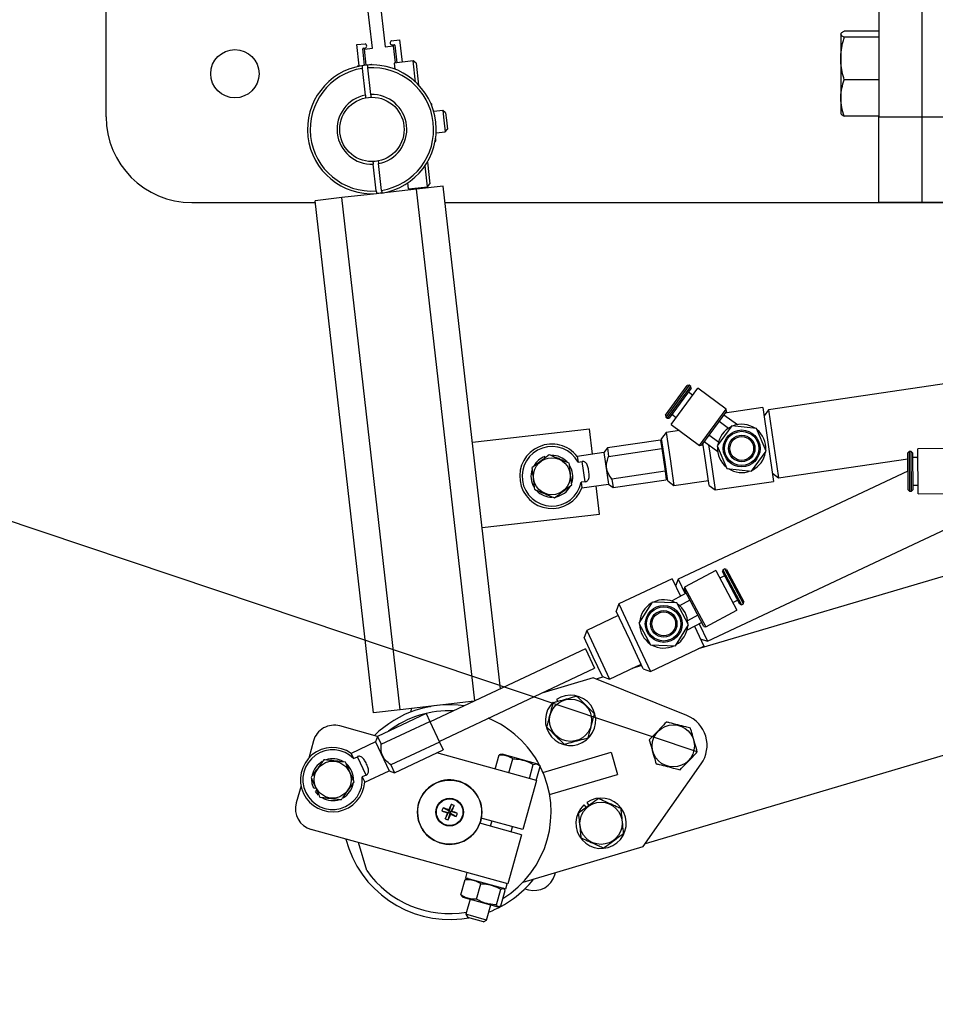
# Model space of a CAD drawing. Extents: x 0.5 to 16.7, y 0.3 to 10.8.
# Drawn here: x 4.9 to 5, y 6.2 to 6.4 of the extents above; entities that cross this region are included whole.
import ezdxf

# ---------------------------------------------------------------- set-up
doc = ezdxf.new("R2010")
doc.units = 0
doc.header["$MEASUREMENT"] = 0
doc.linetypes.add('CENTERX2', pattern=[0.7999999999999999, 0.5, -0.1, 0.1, -0.1])
doc.layers.get('0').update_dxf_attribs({"linetype": 'CONTINUOUS'})
doc.styles.add('SLDTEXTSTYLE5', font='TXT', dxfattribs={"width": 0.605})
doc.dimstyles.new('SLDDIMSTYLE1', dxfattribs={"dimtxt": 0.1011149089, "dimasz": 0.125, "dimexe": 0, "dimexo": 0.0625, "dimgap": 0.0252787272, "dimtad": 0, "dimtih": 1, "dimtoh": 1, "dimdec": 3, "dimlfac": 72, "dimzin": 12, "dimtxsty": 'SLDTEXTSTYLE5', "dimsah": 1, "dimcen": 0.09, "dimazin": 3, "dimtfac": 1, "dimtdec": 3, "dimtofl": 0, "dimtmove": 0, "dimatfit": 3, "dimtolj": 1, "dimtzin": 12})
doc.dimstyles.new('SLDDIMSTYLE3', dxfattribs={"dimtxt": 0.125, "dimasz": 0.125, "dimexe": 0, "dimexo": 0.0625, "dimgap": 0.03125, "dimtad": 0, "dimtih": 1, "dimtoh": 1, "dimdec": 0, "dimzin": 0, "dimtxsty": 'STANDARD', "dimblk1": 'NONE', "dimblk2": 'NONE', "dimsah": 1, "dimcen": 0.09, "dimazin": 3, "dimtfac": 1, "dimtdec": 0, "dimtofl": 0, "dimtmove": 0, "dimatfit": 3, "dimtolj": 1, "dimtzin": 0})

# ---------------------------------------------------------------- blocks, each defined once
blk = doc.blocks.new('*D18')
at = {"color": 7, "linetype": 'CONTINUOUS'}
for p, q in [((5.9306057861, 6.5315153349), (0.8291837864, 6.5315153349)), ((0.8685538651, 6.5315153349), (0.8685538651, 6.2232910278)), ((0.8685538651, 5.547140371), (0.8685538651, 6.065960688)), ((5.472272561, 5.547140371), (0.8291837864, 5.547140371))]:
    blk.add_line(p, q, dxfattribs=at)
for points in [[(0.8685538651, 6.5315153349), (0.8529288651, 6.4065153349), (0.8841788651, 6.4065153349)], [(0.8685538651, 5.547140371), (0.8841788651, 5.672140371), (0.8529288651, 5.672140371)]]:
    blk.add_solid(points, dxfattribs=at)
at = {"color": 7, "linetype": 'CONTINUOUS', "insert": (0.6901232323, 6.2002385845), "char_height": 0.1041666667, "attachment_point": 1, "style": 'SLDTEXTSTYLE5'}
blk.add_mtext('70 7/8"', dxfattribs=at)
blk = doc.blocks.new('*D25')
at = {"color": 7, "linetype": 'CONTINUOUS'}
for p, q in [((1.5116426397, 6.0326909872), (1.5116426397, 7.8023024077)), ((7.5347470458, 7.1872048942), (7.5347470458, 7.8023024077)), ((1.5116426397, 7.762932329), (4.9081453616, 7.762932329)), ((7.5347470458, 7.762932329), (5.5797044065, 7.762932329))]:
    blk.add_line(p, q, dxfattribs=at)
for points in [[(1.5116426397, 7.762932329), (1.6366426397, 7.747307329), (1.6366426397, 7.778557329)], [(7.5347470458, 7.762932329), (7.4097470458, 7.778557329), (7.4097470458, 7.747307329)]]:
    blk.add_solid(points, dxfattribs=at)
at = {"color": 7, "linetype": 'CONTINUOUS', "insert": (4.9706453616, 7.8185450555), "char_height": 0.1041666667, "attachment_point": 1, "style": 'SLDTEXTSTYLE5'}
blk.add_mtext('433 21/32"', dxfattribs=at)
blk = doc.blocks.new('_NONE')

msp = doc.modelspace()

# ---------------------------------------------------------------- linework, layer by layer
at = {"color": 7, "linetype": 'CONTINUOUS'}
for p, q in [((4.9005315647, 6.3787374849), (4.9005315647, 6.5176263738)), ((5.0255314925, 6.5176264099), (5.0255314925, 6.378737521)), ((5.032475937, 6.5176264099), (5.032475937, 6.378737521)), ((4.9436114115, 6.3897966253), (4.9381102097, 6.4380954545)), ((4.9436178113, 6.4081497143), (4.9456813613, 6.3900323911)), ((5.0255314925, 6.3925594935), (5.0199404204, 6.3925594935)), ((4.9466710877, 6.3910187883), (4.947998067, 6.3911699303)), ((4.947998067, 6.3911699303), (4.9484106571, 6.3875475181)), ((5.0193648259, 6.3920705149), (5.0193648259, 6.3881427722)), ((5.0255314925, 6.3915815362), (5.0199404204, 6.3915815362)), ((4.9410982343, 6.3903840443), (4.9424252136, 6.3905351863)), ((4.9414911773, 6.3869341279), (4.9410982343, 6.3903840443)), ((4.9423536563, 6.3870323637), (4.9420515814, 6.3896844869)), ((4.9421471118, 6.3898045762), (4.9423842936, 6.3898315911)), ((4.9423176928, 6.3896492717), (4.9436114115, 6.3897966253)), ((4.9426124001, 6.3870618344), (4.9423176928, 6.3896492717)), ((4.9456813613, 6.3900323911), (4.9469750799, 6.3901797447)), ((4.9468691849, 6.3903424169), (4.9471063666, 6.3903694318)), ((4.9469750799, 6.3901797447), (4.9472894343, 6.3874198116)), ((4.947226456, 6.3902739013), (4.9475481781, 6.3874492823)), ((4.9502046137, 6.3877518484), (4.9471169385, 6.3874001644)), ((4.9506849711, 6.3873697267), (4.9502046137, 6.3877518484)), ((4.9505930761, 6.3843412699), (4.9502046137, 6.3877518484)), ((5.0193648259, 6.3881427722), (5.0193648259, 6.3817542227)), ((4.9412014015, 6.3869011227), (4.9411369357, 6.386820084)), ((4.9419139564, 6.3869822822), (4.9412014015, 6.3869011227)), ((4.941972603, 6.386542627), (4.9424646054, 6.382223)), ((4.9434743709, 6.3871600122), (4.9427922476, 6.3870823189)), ((4.942835082, 6.3866408628), (4.9433270844, 6.3823212358)), ((4.9435059112, 6.3871636046), (4.9434743709, 6.3871600122)), ((4.9435869498, 6.3870991388), (4.9435059112, 6.3871636046)), ((4.9471169385, 6.3874001644), (4.9472284003, 6.386421565)), ((4.9506849711, 6.3873697267), (4.9510851256, 6.3838564956)), ((5.0255314925, 6.3847040081), (5.0199404204, 6.3847040081)), ((5.0193648259, 6.3817542227), (5.0193648259, 6.3792375236)), ((4.9531300951, 6.3808823521), (4.9530991005, 6.3809329348)), ((4.9532106468, 6.3807508931), (4.9531300951, 6.3808823521)), ((4.9532452953, 6.3804466903), (4.9532106468, 6.3807508931)), ((4.9550001666, 6.3797361098), (4.9535410045, 6.3795699123)), ((4.9554574665, 6.3793723303), (4.9550001666, 6.3797361098)), ((4.9550001666, 6.3797361098), (4.9551756526, 6.3781953982)), ((4.9551756526, 6.3781953982), (4.9553931093, 6.3762861964)), ((4.9554574665, 6.3793723303), (4.9555911868, 6.378198308)), ((4.9555911868, 6.378198308), (4.9557568888, 6.3767434963)), ((5.0255314925, 6.3788044374), (5.0199404204, 6.3788044374)), ((5.0255314925, 6.378737521), (5.032475937, 6.378737521)), ((5.0255314925, 6.3648486321), (5.0255314925, 6.378737521)), ((5.032475937, 6.378737521), (5.032475937, 6.3648486321)), ((5.032475937, 6.378737521), (5.0394203814, 6.378737521)), ((4.9553931093, 6.3762861964), (4.9557568888, 6.3767434963)), ((4.9538098801, 6.3746925127), (4.9538287057, 6.3747487699)), ((4.9538287057, 6.3747487699), (4.9538776315, 6.3748949763)), ((4.9538776315, 6.3748949763), (4.953842983, 6.3751991791)), ((4.9539339471, 6.3761199989), (4.9553931093, 6.3762861964)), ((4.9442298885, 6.3667243663), (4.9437378861, 6.3710439933)), ((4.9450923676, 6.3668226021), (4.9446003652, 6.3711422291)), ((4.9525229773, 6.3673973418), (4.9521345148, 6.3708079203)), ((4.9525049444, 6.3713909304), (4.9529050989, 6.3678776992)), ((4.9507486679, 6.3670205156), (4.9451425538, 6.3663819833)), ((4.9494353021, 6.3670456578), (4.9493238403, 6.3680242572)), ((4.9494353021, 6.3670456578), (4.9525229773, 6.3673973418)), ((4.9498861888, 6.3669222799), (4.9498665417, 6.3670947757)), ((4.9507290208, 6.3671930115), (4.9507486679, 6.3670205156)), ((4.9550610634, 6.3675116944), (4.9507486679, 6.3670205156)), ((4.9601742805, 6.2842665884), (4.9507486679, 6.3670205156)), ((4.9525229773, 6.3673973418), (4.9529050989, 6.3678776992)), ((4.9643205074, 6.2862166744), (4.9550610634, 6.3675116944)), ((4.9386739606, 6.3656452152), (4.9343615651, 6.3651540365)), ((4.9437921968, 6.2823560436), (4.9343615651, 6.3651540365)), ((4.9442800747, 6.3662837476), (4.9386739606, 6.3656452152)), ((4.9481045922, 6.2828472223), (4.9386739606, 6.3656452152)), ((4.9144204536, 6.364848596), (4.9343963546, 6.364848596)), ((4.9553643883, 6.364848596), (5.0533093425, 6.364848596)), ((5.032475937, 6.3648486321), (5.0255314925, 6.3648486321)), ((5.0394203814, 6.3648486321), (5.032475937, 6.3648486321)), ((5.0813744625, 6.3421729665), (5.0076857562, 6.3313507293)), ((4.9910056972, 6.3304669449), (4.9945368247, 6.3352694301)), ((4.9948402184, 6.3353157152), (4.9910519822, 6.3301635512)), ((4.9913177381, 6.3299681486), (4.9951059743, 6.3351203126)), ((4.9948402184, 6.3353157152), (4.9945368247, 6.3352694301)), ((4.9951059743, 6.3351203126), (4.9948402184, 6.3353157152)), ((4.9951522594, 6.3348169189), (4.9951059743, 6.3351203126)), ((4.9951522594, 6.3348169189), (4.9916211318, 6.3300144337)), ((4.9919345681, 6.3289753468), (4.9962375383, 6.3348275712)), ((4.9954102543, 6.3337024294), (4.9947108967, 6.3342166467)), ((5.0008463048, 6.3314388794), (4.9962375383, 6.3348275712)), ((4.9910056972, 6.3304669449), (4.9910519822, 6.3301635512)), ((4.9910519822, 6.3301635512), (4.9913177381, 6.3299681486)), ((4.9920624945, 6.3306147059), (4.9927618521, 6.3301004886)), ((4.9965433347, 6.325586655), (5.0008463048, 6.3314388794)), ((5.0008925899, 6.3311354856), (4.9968467284, 6.3256329401)), ((5.000459619, 6.3305466265), (5.0026433731, 6.3289409757)), ((5.0067582969, 6.3316918065), (5.0006410673, 6.3307934041)), ((5.0008925899, 6.3311354856), (5.0008463048, 6.3314388794)), ((5.0067582969, 6.3316918065), (5.0085100362, 6.3197641986)), ((5.0076857562, 6.3313507293), (5.0069530467, 6.3303657533)), ((5.0076857562, 6.3313507293), (5.0093002624, 6.3203575424)), ((4.9913177381, 6.3299681486), (4.9916211318, 6.3300144337)), ((4.9919345681, 6.3289753468), (4.9965433347, 6.325586655)), ((5.0017300564, 6.3287693023), (4.9993549886, 6.325539108)), ((4.999688293, 6.3294975902), (5.0012150027, 6.328375045)), ((5.0057150207, 6.3283275304), (5.0017300564, 6.3287693023)), ((4.9597763792, 6.3261126979), (4.9787509192, 6.3282738843)), ((4.9792196078, 6.3241589453), (4.9787509192, 6.3282738843)), ((4.9911149095, 6.3276887502), (4.9903822001, 6.3267037741)), ((4.9932566083, 6.3280032892), (4.9911149095, 6.3276887502)), ((4.9911149095, 6.3276887502), (4.991745576, 6.3233945365)), ((4.9980510252, 6.3272708356), (4.9995777349, 6.3261482904)), ((5.0073249172, 6.3246555641), (5.0057150207, 6.3283275304)), ((4.9902004267, 6.3264524721), (4.9816119994, 6.3251911391)), ((4.9902004267, 6.3264524721), (4.9904041766, 6.3250651375)), ((4.9908867333, 6.3232684032), (4.9903822001, 6.3267037741)), ((4.9965433347, 6.325586655), (4.9968467284, 6.3256329401)), ((4.9973280538, 6.324214403), (4.9970757872, 6.3259320884)), ((4.9972796993, 6.3262217992), (4.9994634535, 6.3246161483)), ((4.9979869821, 6.3257017547), (4.9981868965, 6.3243405363)), ((4.9993549886, 6.325539108), (5.000964885, 6.3218671417)), ((4.9715734769, 6.3235867339), (4.9715065018, 6.3237755728)), ((4.9810434169, 6.3244267977), (4.9767410414, 6.3237949325)), ((4.9767410414, 6.3237949325), (4.9768757311, 6.3228778295)), ((4.9816119994, 6.3251911391), (4.9810434169, 6.3244267977)), ((4.9810434169, 6.3244267977), (4.9817921442, 6.3193287073)), ((4.9816119994, 6.3251911391), (4.9818157493, 6.3238038045)), ((4.9818157493, 6.3238038045), (4.9904041766, 6.3250651375)), ((4.9904041766, 6.3250651375), (4.990941163, 6.3214087923)), ((4.9906344667, 6.3249860887), (4.9904204032, 6.3249546504)), ((4.9980777901, 6.3191094418), (4.9973280538, 6.324214403)), ((4.9981868965, 6.3243405363), (4.9990627661, 6.3183767323)), ((5.0049498493, 6.3214253698), (5.0073249172, 6.3246555641)), ((5.0304396981, 6.3245990842), (5.0302238642, 6.3243808967)), ((5.0302561888, 6.318420051), (5.0302238642, 6.3243808967)), ((5.0307695544, 6.324600873), (5.0304396981, 6.3245990842)), ((5.0304396981, 6.3245990842), (5.0304743763, 6.3182042171)), ((5.0309877419, 6.3243850391), (5.0307695544, 6.324600873)), ((5.0308042325, 6.3182060059), (5.0307695544, 6.324600873)), ((5.0309877419, 6.3243850391), (5.0310200664, 6.3184241934)), ((5.0375726539, 6.3250722352), (5.0318522519, 6.3250412145)), ((5.031891642, 6.3177774324), (5.0318522519, 6.3250412145)), ((4.9768757311, 6.3228778295), (4.9775503549, 6.3229769076)), ((4.9780297028, 6.3197130232), (4.9775503549, 6.3229769076)), ((4.9913912665, 6.3198330323), (4.9908867333, 6.3232684032)), ((4.991745576, 6.3233945365), (4.9923762425, 6.3191003228)), ((5.0093002624, 6.3203575424), (5.0302290141, 6.323431228)), ((5.031859825, 6.3236446883), (5.0309917822, 6.3236399811)), ((5.0316756676, 6.3236436897), (5.0318596838, 6.3236707151)), ((4.990941163, 6.3214087923), (4.9823527357, 6.3201474593)), ((4.9909249364, 6.3215192795), (4.9911389999, 6.3215507177)), ((4.990941163, 6.3214087923), (4.9911449129, 6.3200214577)), ((5.0302398059, 6.3214411593), (4.9930772091, 6.303962555)), ((5.000964885, 6.3218671417), (5.0049498493, 6.3214253698)), ((5.0083152864, 6.3210902518), (5.0093002624, 6.3203575424)), ((4.9780297028, 6.3197130232), (4.977355079, 6.3196139451)), ((4.977355079, 6.3196139451), (4.9774897687, 6.3186968421)), ((4.9774897687, 6.3186968421), (4.9817921442, 6.3193287073)), ((4.9803226912, 6.3144742188), (4.9798030416, 6.3190365792)), ((4.9817921442, 6.3193287073), (4.9825564856, 6.3187601247)), ((4.9823527357, 6.3201474593), (4.9825564856, 6.3187601247)), ((4.9825564856, 6.3187601247), (4.9911449129, 6.3200214577)), ((4.9913912665, 6.3198330323), (4.9923762425, 6.3191003228)), ((4.9923762425, 6.3191003228), (4.9979587203, 6.3199201893)), ((4.9980777901, 6.3191094418), (4.9990627661, 6.3183767323)), ((4.9990627661, 6.3183767323), (5.0085100362, 6.3197641986)), ((5.0310160261, 6.3191692514), (5.0318840689, 6.3191739587)), ((5.0302561888, 6.318420051), (5.0304743763, 6.3182042171)), ((5.0304743763, 6.3182042171), (5.0308042325, 6.3182060059)), ((5.0308042325, 6.3182060059), (5.0310200664, 6.3184241934)), ((5.031891642, 6.3177774324), (5.037612044, 6.3178084531)), ((4.9613481511, 6.3123130324), (4.9803226912, 6.3144742188)), ((4.9978061438, 6.2939080055), (5.0400666724, 6.3137843091)), ((5.0482591229, 6.3080637462), (4.9962827765, 6.2926696787)), ((4.999146025, 6.3053365288), (4.9941011131, 6.3026397111)), ((4.999146025, 6.3053365288), (5.0025704514, 6.2989304859)), ((5.0003077706, 6.3054649099), (5.0002186926, 6.3051712176)), ((5.0030288647, 6.2999142547), (5.0002186926, 6.3051712176)), ((5.000598676, 6.3056204168), (5.0003077706, 6.3054649099)), ((5.0003077706, 6.3054649099), (5.003322557, 6.2998251767)), ((5.0008923683, 6.3055313389), (5.000598676, 6.3056204168)), ((5.0036134624, 6.2999806837), (5.000598676, 6.3056204168)), ((5.0008923683, 6.3055313389), (5.0037025404, 6.300274376)), ((4.9920907177, 6.3040204253), (4.9834500892, 6.2999564971)), ((4.9920907177, 6.3040204253), (4.9934175107, 6.3011994292)), ((4.9930772091, 6.303962555), (4.9926611454, 6.3028075953)), ((4.9930772091, 6.303962555), (4.994184059, 6.3016091968)), ((5.0005699417, 6.3045141393), (4.9998044012, 6.3041049105)), ((4.9943566058, 6.3017014337), (4.9919661946, 6.3004236109)), ((4.9941011131, 6.3026397111), (4.9940120352, 6.3023460188)), ((4.9972318472, 6.2963227462), (4.9940120352, 6.3023460188)), ((4.9941011131, 6.3026397111), (4.9975255395, 6.2962336682)), ((4.9834500892, 6.2999564971), (4.9830340255, 6.2988015374)), ((4.9834500892, 6.2999564971), (4.9860155362, 6.294501904)), ((4.9888384596, 6.3002544722), (4.986721371, 6.296849617)), ((4.9928456949, 6.3001234473), (4.9888384596, 6.3002544722)), ((4.9947358417, 6.2965875672), (4.9928456949, 6.3001234473)), ((4.994970449, 6.3005531229), (4.9932992609, 6.2996597695)), ((5.0019120752, 6.3001621042), (5.0026776157, 6.300571333)), ((5.0030288647, 6.2999142547), (5.003322557, 6.2998251767)), ((5.003322557, 6.2998251767), (5.0036134624, 6.2999806837)), ((5.0036134624, 6.2999806837), (5.0037025404, 6.300274376)), ((4.9852300245, 6.2941324559), (4.9830340255, 6.2988015374)), ((4.9975255395, 6.2962336682), (5.0025704514, 6.2989304859)), ((4.9833827844, 6.2980600144), (4.9782769585, 6.2956586022)), ((4.986721371, 6.296849617), (4.9886115177, 6.2933137369)), ((4.9968872766, 6.2969673313), (4.9944968653, 6.2956895085)), ((4.9962734334, 6.298115642), (4.9946022453, 6.2972222885)), ((4.9964717333, 6.2967451976), (4.9978061438, 6.2939080055)), ((4.9782769585, 6.2956586022), (4.9778608948, 6.2945036425)), ((4.9782769585, 6.2956586022), (4.9801241986, 6.2917310438)), ((4.9926187531, 6.293182712), (4.9947358417, 6.2965875672)), ((4.995705185, 6.2963354301), (4.9972216118, 6.2931112391)), ((4.9972318472, 6.2963227462), (4.9975255395, 6.2962336682)), ((4.9793386869, 6.2913615958), (4.9778608948, 6.2945036425)), ((4.9874260236, 6.2894633745), (4.9852300245, 6.2941324559)), ((4.9860155362, 6.294501904), (4.9885809833, 6.2890473108)), ((4.9966511841, 6.2943240691), (4.9978061438, 6.2939080055)), ((4.9780754408, 6.2926860027), (4.952939067, 6.280863666)), ((4.9780754408, 6.2926860027), (4.9795532329, 6.289543956)), ((4.9885809833, 6.2890473108), (4.9972216118, 6.2931112391)), ((4.9886115177, 6.2933137369), (4.9926187531, 6.293182712)), ((4.980816479, 6.288219549), (4.9793386869, 6.2913615958)), ((4.9801241986, 6.2917310438), (4.9819714387, 6.2878034854)), ((4.954416859, 6.2777216193), (4.9795532329, 6.289543956)), ((4.9819714387, 6.2878034854), (4.9870772647, 6.2902048975)), ((4.9871852823, 6.289975233), (4.9855748156, 6.2894982539)), ((4.9874260236, 6.2894633745), (4.9885809833, 6.2890473108)), ((4.9793326292, 6.2879916487), (4.971014954, 6.2855281656)), ((4.9944742733, 6.2819061949), (4.9793326292, 6.2879916487)), ((4.9810154278, 6.2881478795), (4.9798227922, 6.2877946513)), ((4.980816479, 6.288219549), (4.9819714387, 6.2878034854)), ((4.9600490454, 6.2842076869), (4.9481045922, 6.2828472223)), ((4.9728678238, 6.2840889494), (4.9729606396, 6.2839906688)), ((4.9733650524, 6.284489617), (4.9735886211, 6.2841626373)), ((4.9481045922, 6.2828472223), (4.9437921968, 6.2823560436)), ((4.9499486669, 6.2830572611), (4.9497810693, 6.2824530076)), ((4.9517942276, 6.2832674691), (4.9521095654, 6.283180006)), ((4.9528901499, 6.2833922938), (4.9529905203, 6.2833644548)), ((4.9522947496, 6.2822335984), (4.9444396328, 6.2785391181)), ((4.9450364219, 6.2772702391), (4.9528915388, 6.2809647193)), ((4.9522947496, 6.2822335984), (4.9528915388, 6.2809647193)), ((4.9528915388, 6.2809647193), (4.9544643872, 6.2776205659)), ((5.0561474828, 6.2814295818), (4.9877111522, 6.2611604869)), ((4.9444365033, 6.278530431), (4.9383513036, 6.2802182413)), ((4.9340773668, 6.2778003665), (4.9333034641, 6.2750101524)), ((4.9441167674, 6.2776428694), (4.940181744, 6.2757921183)), ((4.9444396328, 6.2785391181), (4.9441167674, 6.2776428694)), ((4.9441167674, 6.2776428694), (4.9463098108, 6.2729800721)), ((4.9444396328, 6.2785391181), (4.9450364219, 6.2772702391)), ((4.9544643872, 6.2776205659), (4.9466092704, 6.2739260857)), ((4.9544643872, 6.2776205659), (4.9550611764, 6.2763516869)), ((4.9472060596, 6.2726572067), (4.9550611764, 6.2763516869)), ((4.940181744, 6.2757921183), (4.9405762538, 6.2749533208)), ((4.9405762538, 6.2749533208), (4.9411932758, 6.2752435235)), ((4.9425972996, 6.2722583211), (4.9411932758, 6.2752435235)), ((4.9701374086, 6.2714019465), (4.9540338151, 6.2758684902)), ((4.9634713944, 6.2732508533), (4.9641041865, 6.2755323101)), ((4.96461204, 6.2756441651), (4.9643574116, 6.2756015643)), ((4.9703667231, 6.274048028), (4.96461204, 6.2756441651)), ((4.965682704, 6.2726375175), (4.9663154961, 6.2749189742)), ((4.9711999514, 6.2727110466), (4.982208361, 6.2759714567)), ((4.982208361, 6.2759714567), (4.9832732895, 6.2723758445)), ((4.9423747875, 6.271129321), (4.9463098108, 6.2729800721)), ((4.9463098108, 6.2729800721), (4.9472060596, 6.2726572067)), ((4.9466092704, 6.2739260857), (4.9472060596, 6.2726572067)), ((4.9690028125, 6.2717166417), (4.9696356045, 6.2739980984)), ((4.9701116113, 6.2714091018), (4.9707444033, 6.2736905585)), ((4.9705630292, 6.2738803546), (4.9703667231, 6.274048028)), ((4.9874073283, 6.2607283308), (4.9967927615, 6.274078079)), ((4.9425972996, 6.2722583211), (4.9419802776, 6.2719681185)), ((4.9419802776, 6.2719681185), (4.9423747875, 6.271129321)), ((4.9701374086, 6.2714019465), (4.9679333349, 6.2634554203)), ((4.97226488, 6.2691154344), (4.9832732895, 6.2723758445)), ((4.9320671763, 6.2705528633), (4.9312932737, 6.2677626492)), ((4.9344378416, 6.2702279635), (4.9341285478, 6.2700807455)), ((4.9346333557, 6.2697854901), (4.9343935193, 6.2696209412)), ((4.9349144842, 6.2690252675), (4.9343935193, 6.2696209412)), ((4.95484701, 6.2665058505), (4.9559215337, 6.266206162)), ((4.9550437606, 6.2669963532), (4.9560275321, 6.2664704177)), ((4.9560275321, 6.2664704177), (4.9559215337, 6.266206162)), ((4.9560275321, 6.2664704177), (4.9559494843, 6.2666530159)), ((4.9563272207, 6.2675449414), (4.9560275321, 6.2664704177)), ((4.9560275321, 6.2664704177), (4.9562917878, 6.2663644193)), ((4.9568177233, 6.2673481908), (4.9562917878, 6.2663644193)), ((4.9564743861, 6.2664424672), (4.9562917878, 6.2663644193)), ((4.9777980488, 6.2674425966), (4.9781875066, 6.267030208)), ((4.9782952773, 6.2678432643), (4.9786316927, 6.267351241)), ((4.9553955983, 6.2652223905), (4.9559215337, 6.266206162)), ((4.9557389355, 6.2661281141), (4.9559215337, 6.266206162)), ((4.9558861009, 6.2650256399), (4.9561857895, 6.2661001636)), ((4.9561857895, 6.2661001636), (4.9559215337, 6.266206162)), ((4.9561857895, 6.2661001636), (4.9562917878, 6.2663644193)), ((4.9561857895, 6.2661001636), (4.9562638373, 6.2659175654)), ((4.957169561, 6.2655742281), (4.9561857895, 6.2661001636)), ((4.9573663115, 6.2660647308), (4.9562917878, 6.2663644193)), ((4.9679333349, 6.2634554203), (4.9612240664, 6.2653163242)), ((4.9629144777, 6.2648474664), (4.9626824699, 6.26401099)), ((4.9654972535, 6.2546724176), (4.9337111485, 6.2634887123)), ((4.9677013272, 6.2626189438), (4.9609920586, 6.2644798478)), ((4.9660283728, 6.2630829597), (4.9662603806, 6.2639194362)), ((4.9677013272, 6.2626189438), (4.9654972535, 6.2546724176)), ((4.9427054564, 6.256824557), (4.9413600443, 6.2613671904)), ((4.967990933, 6.25497769), (4.9874073283, 6.2607283308)), ((4.9579394342, 6.2528892974), (4.9586384593, 6.2554095493)), ((4.9588924383, 6.25650435), (4.9586622868, 6.2556745661)), ((4.9586622868, 6.2556745661), (4.965178467, 6.2538672177)), ((4.959081512, 6.2555582885), (4.9589034499, 6.2555284977)), ((4.9731170961, 6.2561622613), (4.9732179261, 6.2565257919)), ((4.9604567341, 6.2521910912), (4.9611557592, 6.254711343)), ((4.9636695139, 6.2512999844), (4.964368539, 6.2538202362)), ((4.9648981576, 6.2538657865), (4.9647608804, 6.2539830409)), ((4.965178467, 6.2538672177), (4.9654086185, 6.2546970016)), ((4.9682747803, 6.2539020339), (4.9688431593, 6.2537443865)), ((4.9581069835, 6.2526494048), (4.9582425727, 6.2525335923)), ((4.9582425727, 6.2525335923), (4.963921941, 6.2509583447)), ((4.9594093054, 6.2522099836), (4.9587327754, 6.2497708349)), ((4.9643649938, 6.2511070839), (4.9650640188, 6.2536273357)), ((4.9620786783, 6.2488428046), (4.9627552083, 6.2512819533)), ((4.963921941, 6.2509583447), (4.9640978137, 6.2509877692)), ((4.9580713757, 6.2490357088), (4.9592228013, 6.2492061265)), ((4.9587327754, 6.2497708349), (4.9590205023, 6.2492622368)), ((4.9620786783, 6.2488428046), (4.9587327754, 6.2497708349)), ((4.9615700803, 6.2485550778), (4.9590205023, 6.2492622368)), ((4.9615700803, 6.2485550778), (4.9620786783, 6.2488428046))]:
    msp.add_line(p, q, dxfattribs=at)
at = {"color": 7, "linetype": 'CONTINUOUS', "flags": 128}
for points in [[(4.9341285478, 6.2700807455), (4.9338671561, 6.2708649841), (4.9338008142, 6.2715945599)], [(4.9609920586, 6.2644798478), (4.9610806676, 6.2647406249), (4.9612240664, 6.2653163242)]]:
    msp.add_lwpolyline(points, dxfattribs=at)
at = {"color": 7, "linetype": 'CONTINUOUS'}
for centre, radius in [((4.921364898, 6.3856819294), 0.0039062499999991), ((4.9435324853, 6.3766826145), 0.0052083333333331), ((5.0033399529, 6.3250973361), 0.0029791666666665), ((5.0033399529, 6.3250973361), 0.0027621527777775), ((5.0033399529, 6.3250973361), 0.002145833333334), ((5.0033399529, 6.3250973361), 0.0019288194444449), ((4.9726369724, 6.3205881656), 0.0029859684896981), ((4.9907286063, 6.2967185921), 0.0029791666666664), ((4.9907286063, 6.2967185921), 0.0027621527777767), ((4.9907286063, 6.2967185921), 0.0021458333333331), ((4.9907286063, 6.2967185921), 0.0019288194444446), ((4.9756619205, 6.2811303394), 0.0034125354167961), ((4.9922764328, 6.2769978542), 0.0034125354167968), ((4.9371822176, 6.2715342341), 0.0029859684896976), ((4.9561066608, 6.2662852906), 0.005201388888889), ((4.9561066608, 6.2662852906), 0.0051874999999994), ((4.9561066608, 6.2662852906), 0.0022361111111113), ((4.9561066608, 6.2662852906), 0.0021507230755416), ((4.9805921454, 6.2644839866), 0.0034125354167982)]:
    msp.add_circle(centre, radius, dxfattribs=at)
at = {"color": 7, "linetype": 'CENTERX2'}
msp.add_circle((5.5116426397, 5.547140371), 0.8194444444444441, dxfattribs=at)
at = {"color": 7, "linetype": 'CONTINUOUS'}
for centre, radius, start, end in [((4.9468298906, 6.3906874086), 0.000347222222223, 116.1508047293, 276.4979450977), ((4.9466722665, 6.3910084385), 1.04166666674e-05, 296.1508047323, 96.4979451002), ((4.9421593913, 6.3896967663), 0.0001085069444451, 96.49794509760001, 186.4979450976), ((4.9423449993, 6.3901765827), 0.0003472222222228, 276.4979450977, 76.8450854661), ((4.9424263924, 6.3905248365), 1.04166666669e-05, 96.4979450894, 256.8450854689), ((4.9471186461, 6.3902616219), 0.0001085069444442, 6.497945097599999, 96.49794509760001), ((4.9435324853, 6.3766826145), 0.0104166666666679, 98.8859605609, 274.1099296344), ((4.9435324853, 6.3766826145), 0.0099826388888895, 98.98985146660002, 274.0060387287), ((4.9435324853, 6.3766826145), 0.0104166666666669, 278.8859605609, 94.10992963440002), ((4.9435324853, 6.3766826145), 0.0099826388888893, 278.9898514666, 94.00603872870002), ((4.9435324853, 6.3766826145), 0.0056423611111118, 100.9096708834, 272.0862193119), ((4.9435324853, 6.3766826145), 0.0056423611111116, 280.9096708834, 92.0862193119), ((4.9144204536, 6.3787374849), 0.0138888888888884, 180, 270), ((5.0033399529, 6.3250973361), 0.0039062500000005, 116.407993789, 170.9400826905), ((5.0033399529, 6.3250973361), 0.0039062500000005, 56.407993789, 110.9400826905), ((5.0033399529, 6.3250973361), 0.003906250000001, 356.407993789, 50.9400826905), ((4.9726369724, 6.3205881656), 0.0052083333333337, 38.00274636539999, 338.7072016384), ((4.9726369724, 6.3205881656), 0.0048176379499373, 28.3767298489, 348.3332181549), ((4.9726369724, 6.3205881656), 0.0033819415152021, 109.5279555818, 150.3527123338), ((4.9726369724, 6.3205881656), 0.0033819415152006, 43.2402328754, 90.3657203218), ((5.0033399529, 6.3250973361), 0.0039062499999999, 176.407993789, 230.9400826905), ((5.0033399529, 6.3250973361), 0.0039062500000008, 296.407993789, 350.9400826905), ((4.9726369724, 6.3205881656), 0.0033819415152005, 341.999966719, 32.529828413), ((4.9726369724, 6.3205881656), 0.0033819415152015, 161.1019554536, 211.6257161766), ((5.0033399529, 6.3250973361), 0.00390625, 236.407993789, 290.9400826905), ((4.9726369724, 6.3205881656), 0.0033819415152019, 222.953280928, 270.9021065983), ((4.9726369724, 6.3205881656), 0.003381941515202, 282.643135179, 330.6575107267), ((4.9907286063, 6.2967185921), 0.0039062500000008, 120.861217762, 175.3933066635), ((4.9907286063, 6.2967185921), 0.0039062500000007, 60.86121776200001, 115.3933066634), ((4.9907286063, 6.2967185921), 0.0039062500000006, 0.861217762, 55.3933066635), ((4.9907286063, 6.2967185921), 0.0039062499999999, 180.861217762, 235.3933066634), ((4.9907286063, 6.2967185921), 0.0039062500000001, 300.861217762, 355.3933066635), ((4.9907286063, 6.2967185921), 0.0039062500000001, 240.861217762, 295.3933066635), ((4.9756619205, 6.2811303394), 0.0040694409197299, 133.3619271283, 124.3619271283), ((4.9561066608, 6.2662852906), 0.0173611111111115, 82.06790208110002, 134.4979450975), ((4.9561066608, 6.2662852906), 0.0164041994750663, 87.60995286610002, 127.0467758902), ((4.9561066608, 6.2662852906), 0.0164041994750659, 27.2172285592, 67.620311081), ((4.9925320264, 6.2770735545), 0.005208333333333, 324.8911727923, 68.104717403), ((4.9374232726, 6.2768723355), 0.0034722222222225, 74.4979450977, 164.4979450977), ((4.9371822176, 6.2715342341), 0.0052083333333333, 54.8366807251, 355.5411359981), ((4.9371822176, 6.2715342341), 0.0048176379499367, 45.21066420860001, 5.1671525146), ((4.9371822176, 6.2715342341), 0.0033819415152023, 119.7670887229, 167.6634654621), ((4.9371822176, 6.2715342341), 0.0033819415152014, 59.958302616, 108.0292920845), ((4.9371822176, 6.2715342341), 0.0033819415152009, 358.0688291247, 48.60417663969999), ((4.9561066608, 6.2662852906), 0.0164041994750661, 301.5868946687, 26.8345173209), ((4.9561066608, 6.2662852906), 0.0052083333333338, 349.2781369449, 339.7177532505), ((4.9371822176, 6.2715342341), 0.0033819415152014, 300.5984385659, 347.3916377118), ((4.9371822176, 6.2715342341), 0.0033819415152013, 239.3191681507, 289.838043417), ((4.9805921454, 6.2644839866), 0.0040694409197294, 133.3619271282, 124.3619271282), ((4.9346391795, 6.2668346181), 0.0034722222222222, 164.4979450977, 254.4979450976), ((4.9600505987, 6.264703297), 0.0055069532728746, 155.3929358987, 160.8936155026), ((4.9702819058, 6.3017094217), 0.0384386190149269, 246.3251020271, 247.7689375653), ((4.9418726785, 6.2308847203), 0.0384386190218585, 68.517613836, 69.9614493739), ((4.9915307918, 6.2521100456), 0.0384386190121881, 156.3251020271, 157.7689375653), ((4.9545246671, 6.2623413527), 0.0055069532722387, 65.3929358984, 70.8936155029), ((4.9207060905, 6.280519273), 0.0384386190142794, 338.517613836, 339.9614493742), ((4.9419314158, 6.2308611596), 0.0384386189995527, 66.3251020268, 67.7689375656), ((4.9915072311, 6.2520513083), 0.0384386190083783, 158.5176138358, 159.9614493742), ((4.9576886545, 6.2702292286), 0.0055069532727124, 245.3929358985, 250.8936155026), ((4.9206825298, 6.2804605357), 0.0384386190042717, 336.3251020269, 337.7689375655), ((4.9703406431, 6.301685861), 0.0384386190108817, 248.5176138359, 249.9614493742), ((4.9521627229, 6.2678672843), 0.0055069532724084, 335.3929358985, 340.8936155028), ((4.9561066608, 6.2662852906), 0.0173611111111114, 194.4979450975, 276.4979450977), ((4.9561066608, 6.2662852906), 0.0164041994750658, 215.2206176979, 279.5431652566), ((4.9561066608, 6.2662852906), 0.017361111111111, 291.3678365401, 321.5233502649), ((4.9697711903, 6.2570902923), 0.0034722222222222, 254.4979450977, 344.4979450977)]:
    msp.add_arc(centre, radius, start, end, dxfattribs=at)
for points, knots in [([(5.019364825864181, 6.392070514882858), (5.019365513288369, 6.392082106587086), (5.019370718521459, 6.392169879934964), (5.019496433448375, 6.392335370817391), (5.019791523440855, 6.392484330984021), (5.0199404204257, 6.392559493545405)], [0, 0, 0, 0, 0.0700980941170246, 0.5307885949494154, 1, 1, 1, 1]), ([(5.0199404204257, 6.391581536220311), (5.019779542888255, 6.391660948504778), (5.019454838172007, 6.39182122907411), (5.019395011124546, 6.391986917903465), (5.019364825864181, 6.392070514882858)], [0, 0, 0, 0, 0.495457963477006, 1, 1, 1, 1]), ([(5.019364825864181, 6.388142772174794), (5.019384957704934, 6.38860590231545), (5.019425533756555, 6.389539348626947), (5.019673514163519, 6.390684500947813), (5.019874387121313, 6.391359607357683), (5.0199404204257, 6.391581536220311)], [0, 0, 0, 0, 0.3979573589172963, 0.8020895126517535, 1, 1, 1, 1]), ([(5.0199404204257, 6.384704008129275), (5.019815800644925, 6.38513977252439), (5.019565331014911, 6.38601560255827), (5.019389188117192, 6.387172219023367), (5.019371296290526, 6.387885000749574), (5.019364825864181, 6.388142772174794)], [0, 0, 0, 0, 0.3872996384890074, 0.7784221457818304, 1, 1, 1, 1]), ([(4.942785919624032, 6.387072493470717), (4.942613009865995, 6.387057866697075), (4.942322655227268, 6.387033305031932), (4.94203841301177, 6.386991263149226), (4.941923440531108, 6.386974257724686)], [0, 0, 0, 0, 0.5955122976317097, 1, 1, 1, 1]), ([(5.019364825864181, 6.381754222746304), (5.019365513288369, 6.381824150214137), (5.019370718521459, 6.382353646812688), (5.019496433448375, 6.383351977871671), (5.019791523440855, 6.384250586657345), (5.0199404204257, 6.384704008129275)], [0, 0, 0, 0, 0.0700980941170161, 0.530788594949408, 1, 1, 1, 1]), ([(5.0199404204257, 6.378804437363333), (5.019779542888255, 6.379283495477499), (5.019454838172007, 6.380250395092562), (5.019395011124546, 6.381249920275133), (5.019364825864181, 6.381754222746304)], [0, 0, 0, 0, 0.495457963477012, 1, 1, 1, 1]), ([(5.019364825864181, 6.379293416025879), (5.019365513288369, 6.379281824321651), (5.019370718521459, 6.379194050973774), (5.019496433448375, 6.379028560091347), (5.019791523440855, 6.378879599924715), (5.0199404204257, 6.378804437363333)], [0, 0, 0, 0, 0.0700980941170206, 0.5307885949494116, 1, 1, 1, 1]), ([(4.945141530061689, 6.36639097136048), (4.944969759894109, 6.366366339339431), (4.944681318885817, 6.366324976598229), (4.944394902766705, 6.366302020908603), (4.944279050968764, 6.366292735614448)], [0, 0, 0, 0, 0.5955122976317507, 0.9999999999999999, 0.9999999999999999, 0.9999999999999999, 0.9999999999999999]), ([(4.972221901864973, 6.324071726404941), (4.971887592556842, 6.323821678148838), (4.971208850402645, 6.323314009687707), (4.970254501691242, 6.322600199975607), (4.969661884846328, 6.322156949354085), (4.96941258501884, 6.321970484348191)], [0, 0, 0, 0, 0.3599165650810897, 0.7307321057890112, 1, 1, 1, 1]), ([(4.975446289288683, 6.322689407677295), (4.975062586492661, 6.322853903902806), (4.974283561631524, 6.323187877620398), (4.973188209931669, 6.323657462992474), (4.972508035210734, 6.323949058924122), (4.972221901864973, 6.324071726404941)], [0, 0, 0, 0, 0.3599165650822723, 0.7307321057908336, 1, 1, 1, 1]), ([(4.982352735703664, 6.320147459333167), (4.982127860301008, 6.320460533248308), (4.981714110433979, 6.321036560191361), (4.981435993021961, 6.322050648364619), (4.981524675284028, 6.322981556153381), (4.981723969554562, 6.323544538035371), (4.98181574928249, 6.323803804515129)], [0, 0, 0, 0, 0.2943930658807672, 0.5416559144478194, 0.7889217017798603, 1, 1, 1, 1]), ([(4.97586135986628, 6.319205846892955), (4.975843892221315, 6.319352447510478), (4.975781301141434, 6.319877755357121), (4.97566979514035, 6.320813591221094), (4.9755475767051, 6.321839333278329), (4.975473671738567, 6.322459595125535), (4.975446289288683, 6.322689407677295)], [0, 0, 0, 0, 0.1280921025198166, 0.4589870607909485, 0.7995498761463355, 1, 1, 1, 1]), ([(4.978029702815888, 6.319713023207044), (4.978097604047587, 6.319728964392068), (4.978233166872148, 6.31976079050206), (4.978415762155815, 6.319886311628956), (4.978575835154466, 6.320096792172299), (4.978681332481992, 6.320475255276292), (4.978667601929994, 6.321068219236928), (4.978566586678532, 6.321774938048165), (4.978420618279307, 6.322362581991422), (4.97822333947038, 6.322716264235876), (4.97802301062625, 6.322894236586327), (4.977807689465688, 6.322979447583068), (4.97764612275399, 6.322989542965327), (4.977561429120843, 6.322978368743567), (4.977550354851604, 6.322976907637983)], [0, 0, 0, 0, 0.047952953740014, 0.0957366706376255, 0.1583595132123304, 0.2493041260863881, 0.3945136226944466, 0.5823472703428749, 0.7358355982598274, 0.8227908682473417, 0.889528858980576, 0.940740103209711, 0.9922513649756936, 1, 1, 1, 1]), ([(4.96941258501884, 6.321970484348191), (4.969439968006737, 6.321740667281063), (4.969512530574248, 6.321131671779517), (4.96963467654705, 6.320106537877386), (4.969746256548485, 6.319170080951199), (4.969810188282178, 6.318633521405851), (4.96982765559644, 6.318486923563783)], [0, 0, 0, 0, 0.2004495793119646, 0.531174179590225, 0.8719082454616771, 1, 1, 1, 1]), ([(4.97305204302017, 6.317104604836155), (4.9733863523283, 6.317354653092258), (4.974065094482499, 6.317862321553392), (4.975019443193869, 6.318576131265538), (4.975612060038788, 6.319019381887061), (4.97586135986628, 6.319205846892955)], [0, 0, 0, 0, 0.359916565080971, 0.7307321057893839, 1, 1, 1, 1]), ([(4.96982765559644, 6.318486923563783), (4.970211358392462, 6.318322427338273), (4.970990383253604, 6.317988453620686), (4.972085734953468, 6.317518868248627), (4.972765909674406, 6.317227272316975), (4.97305204302017, 6.317104604836155)], [0, 0, 0, 0, 0.3599165650811704, 0.7307321057899716, 0.9999999999999999, 0.9999999999999999, 0.9999999999999999, 0.9999999999999999]), ([(4.976678341452565, 6.285008736430374), (4.976423228123706, 6.284938875362105), (4.975747199699876, 6.284753749527717), (4.974609227983645, 6.284442123631451), (4.973569694032757, 6.284157454254765), (4.972974074684488, 6.283994347904589), (4.972811340628392, 6.283949784278481)], [0, 0, 0, 0, 0.2004495793125739, 0.5311741795907344, 0.8719082454615935, 1, 1, 1, 1]), ([(4.979528921329596, 6.28218929155617), (4.979189700879278, 6.282524806925355), (4.978500987662592, 6.283205997782045), (4.977532621536938, 6.284163787083592), (4.976931301238356, 6.284758539557387), (4.976678341452565, 6.285008736430374)], [0, 0, 0, 0, 0.3599174373128534, 0.7307339394223057, 1, 1, 1, 1]), ([(4.972811340628392, 6.283949784278481), (4.972690386020463, 6.28348825306643), (4.972444814042057, 6.282551214496514), (4.97209952723828, 6.281233690180751), (4.971885116636298, 6.280415555289468), (4.971794919681238, 6.280071387252345)], [0, 0, 0, 0, 0.3599174373130118, 0.7307339394225203, 1, 1, 1, 1]), ([(4.978512500382362, 6.278310894529976), (4.978633454990301, 6.278772425742027), (4.978879026968722, 6.279709464311944), (4.979224313772526, 6.281026988627727), (4.979438724374525, 6.281845123519028), (4.979528921329596, 6.28218929155617)], [0, 0, 0, 0, 0.3599174373081921, 0.7307339394128002, 0.9999999999999999, 0.9999999999999999, 0.9999999999999999, 0.9999999999999999]), ([(4.991176668571891, 6.280853446719311), (4.990844757246346, 6.28051069907329), (4.990170883615035, 6.279814824654216), (4.989223382707917, 6.278836389510479), (4.988635018954505, 6.278228816716284), (4.988387509649766, 6.277973226668466)], [0, 0, 0, 0, 0.3599174373147704, 0.7307339394260476, 1, 1, 1, 1]), ([(4.995065591765472, 6.279878074262971), (4.994809032176605, 6.279942421421281), (4.994129171287899, 6.280112935867563), (4.992984748309445, 6.28039996613173), (4.991939321148722, 6.280662167467918), (4.99134032518173, 6.280812400357225), (4.991176668571891, 6.280853446719311)], [0, 0, 0, 0, 0.2004495793124, 0.5311741795907124, 0.8719082454617416, 1, 1, 1, 1]), ([(4.971794919681238, 6.280071387252345), (4.972134140131552, 6.279735871883142), (4.972822853348231, 6.279054681026418), (4.973791219473899, 6.278096891724875), (4.974392539772477, 6.27750213925108), (4.974645499558257, 6.277251942378101)], [0, 0, 0, 0, 0.3599174373177548, 0.7307339394320805, 1, 1, 1, 1]), ([(4.9961653560369, 6.276022481755784), (4.996034483531138, 6.276481299218521), (4.995768775422043, 6.277412828111718), (4.995395176185174, 6.278722605539263), (4.995163184587465, 6.279535929893483), (4.995065591765472, 6.279878074262972)], [0, 0, 0, 0, 0.3599174373145054, 0.7307339394260151, 0.9999999999999999, 0.9999999999999999, 0.9999999999999999, 0.9999999999999999]), ([(4.974645499558257, 6.277251942378101), (4.974808236695306, 6.277296506847907), (4.975391365855858, 6.277456192844232), (4.976430210383427, 6.277740673426981), (4.977568857195177, 6.278052484193612), (4.978257392065898, 6.278241034834317), (4.978512500382362, 6.278310894529976)], [0, 0, 0, 0, 0.1280921025219686, 0.4589870607976262, 0.7995498761582172, 0.9999999999999999, 0.9999999999999999, 0.9999999999999999, 0.9999999999999999]), ([(4.988387509649766, 6.277973226668466), (4.988518382155537, 6.277514409205729), (4.988784090264645, 6.276582880312537), (4.989157689501525, 6.275273102884998), (4.989389681099242, 6.274459778530781), (4.98948727392124, 6.274117634161294)], [0, 0, 0, 0, 0.3599174373148653, 0.7307339394260912, 0.9999999999999999, 0.9999999999999999, 0.9999999999999999, 0.9999999999999999]), ([(4.946609270401887, 6.273926085685212), (4.946303365517622, 6.274160620170616), (4.945740528925921, 6.274592141853307), (4.945180650709236, 6.275482232017554), (4.944995943054566, 6.276398930952368), (4.945023658355627, 6.276995503385359), (4.945036421907655, 6.277270239108781)], [0, 0, 0, 0, 0.294393065880744, 0.541655914447801, 0.7889217017798447, 1, 1, 1, 1]), ([(4.993376197114753, 6.273142261704971), (4.993708108440301, 6.273485009350988), (4.994381982071619, 6.274180883770054), (4.995329482978743, 6.275159318913783), (4.995917846732159, 6.275766891707969), (4.9961653560369, 6.276022481755784)], [0, 0, 0, 0, 0.3599174373152703, 0.7307339394272783, 0.9999999999999999, 0.9999999999999999, 0.9999999999999999, 0.9999999999999999]), ([(4.93576431338009, 6.27474313222456), (4.935627749263215, 6.274556274111673), (4.935265866075475, 6.274061116151485), (4.934656701108851, 6.273227607183681), (4.934100230631215, 6.272466199094127), (4.933781391036839, 6.272029936873284), (4.933694278251489, 6.271910742087344)], [0, 0, 0, 0, 0.2004495793119464, 0.5311741795902092, 0.8719082454616917, 0.9999999999999999, 0.9999999999999999, 0.9999999999999999, 0.9999999999999999]), ([(4.939252252756645, 6.274366624285053), (4.938837187221623, 6.274411428810725), (4.937994487157577, 6.274502394630503), (4.936809604628574, 6.274630297564428), (4.936073834424707, 6.274709720769213), (4.93576431338009, 6.27474313222456)], [0, 0, 0, 0, 0.3599165650810647, 0.7307321057889932, 1, 1, 1, 1]), ([(4.942597299641192, 6.272258321099966), (4.942657674632208, 6.272293243286411), (4.942778211537211, 6.27236296441099), (4.942916631514933, 6.272535986087902), (4.943008890189845, 6.272783804087504), (4.943000264325383, 6.273176601238284), (4.94281540054051, 6.273740179243279), (4.942514049106631, 6.274387359954118), (4.942204154781774, 6.274907550001161), (4.941912903805255, 6.275188944612287), (4.941669618856107, 6.275301275537829), (4.941438847609711, 6.275320478349799), (4.941281280721253, 6.275283351610994), (4.941203452407801, 6.275248129056395), (4.941193275825859, 6.27524352346754)], [0, 0, 0, 0, 0.0479529537400139, 0.0957366706376178, 0.158359513212325, 0.2493041260863929, 0.3945136226944529, 0.5823472703428926, 0.7358355982598366, 0.8227908682473586, 0.8895288589805902, 0.9407401032097055, 0.9922513649756967, 1, 1, 1, 1]), ([(4.964104186466511, 6.275532310065022), (4.964205926121683, 6.275537793018942), (4.964570485562696, 6.275557439857856), (4.965192479006553, 6.275493403917809), (4.965824669888616, 6.275244541369519), (4.966182804148978, 6.275006989362726), (4.96631549608967, 6.274918974223476)], [0, 0, 0, 0, 0.1280921025220111, 0.4589870607976709, 0.7995498761582579, 1, 1, 1, 1]), ([(4.96631549608967, 6.274918974223476), (4.966732574229789, 6.274888652396529), (4.967579360449642, 6.274827090538575), (4.968698426148049, 6.274482522201402), (4.969358096768056, 6.27414154108551), (4.9696356045257, 6.273998098430948)], [0, 0, 0, 0, 0.3599165650747163, 0.730732105776106, 1, 1, 1, 1]), ([(4.940670157004585, 6.271157726208352), (4.940501426094513, 6.271539585768752), (4.940158854773296, 6.272314868341876), (4.939677180698776, 6.273404958179449), (4.939378078109842, 6.274081865469736), (4.939252252756645, 6.274366624285053)], [0, 0, 0, 0, 0.3599165650822606, 0.7307321057908455, 1, 1, 1, 1]), ([(4.9696356045257, 6.273998098430948), (4.969789536345656, 6.274040763700903), (4.970102061341331, 6.274127386228407), (4.970469926443644, 6.273991173268048), (4.970663128023714, 6.273779573482659), (4.970744403338441, 6.273690558480053)], [0, 0, 0, 0, 0.35991656507938, 0.7307321057855817, 1, 1, 1, 1]), ([(4.98948727392124, 6.274117634161294), (4.989650933629499, 6.274076587022098), (4.990237368600787, 6.27392950452909), (4.991282102429773, 6.273667477085944), (4.992427204330925, 6.273380276542635), (4.993119642566684, 6.273206607599008), (4.993376197114753, 6.273142261704971)], [0, 0, 0, 0, 0.1280921025204603, 0.4589870607913136, 0.7995498761469465, 0.9999999999999999, 0.9999999999999999, 0.9999999999999999, 0.9999999999999999]), ([(4.933694278251489, 6.271910742087344), (4.933863009161563, 6.271528882526944), (4.934205580482787, 6.270753599953821), (4.934687254557323, 6.269663510116255), (4.934986357146258, 6.268986602825961), (4.935112182499457, 6.268701844010643)], [0, 0, 0, 0, 0.3599165650811736, 0.7307321057899628, 1, 1, 1, 1]), ([(4.938600121876026, 6.268325336071187), (4.938687236310631, 6.268444533113776), (4.938999389811941, 6.268871646879237), (4.939555491236006, 6.269632549999698), (4.940165017586419, 6.270466553442166), (4.940533595570876, 6.270970871766792), (4.940670157004585, 6.271157726208353)], [0, 0, 0, 0, 0.1280921025197967, 0.4589870607909236, 0.7995498761463306, 1, 1, 1, 1]), ([(4.935112182499457, 6.268701844010643), (4.935527248034477, 6.26865703948497), (4.936369948098526, 6.268566073665194), (4.937554830627537, 6.268438170731323), (4.938290600831408, 6.268358747526534), (4.938600121876026, 6.268325336071187)], [0, 0, 0, 0, 0.3599165650810013, 0.7307321057894153, 1, 1, 1, 1]), ([(4.980182983528555, 6.268472427612908), (4.979796290160134, 6.268192947174065), (4.979011193526406, 6.267625523034821), (4.9779073073702, 6.266827695576265), (4.977221834039962, 6.26633227361459), (4.976933473265862, 6.266123862500587)], [0, 0, 0, 0, 0.3599174373130172, 0.7307339394225119, 1, 1, 1, 1]), ([(4.983841655709613, 6.266832551731719), (4.98360028621378, 6.266940737432729), (4.98296067776777, 6.267227420254286), (4.98188401250435, 6.267709998990565), (4.980900481825068, 6.268150833304094), (4.98033695054098, 6.268403417114651), (4.980182983528555, 6.268472427612908)], [0, 0, 0, 0, 0.2004495793125815, 0.5311741795907255, 0.8719082454616064, 1, 1, 1, 1]), ([(4.984250817628012, 6.262844110738231), (4.98420212715231, 6.263318737238174), (4.98410327174984, 6.264282362937021), (4.983964275981006, 6.265637270120456), (4.983877964641722, 6.266478618418893), (4.983841655709613, 6.266832551731719)], [0, 0, 0, 0, 0.3599174373128546, 0.7307339394223027, 1, 1, 1, 1]), ([(4.976933473265862, 6.266123862500587), (4.97698216374155, 6.265649236000632), (4.977081019143993, 6.264685610301762), (4.977220014912839, 6.263330703118324), (4.977306326252121, 6.262489354819889), (4.977342635184228, 6.262135421507074)], [0, 0, 0, 0, 0.3599174373177356, 0.7307339394320653, 1, 1, 1, 1]), ([(4.977342635184228, 6.262135421507074), (4.977496605111626, 6.26206640970228), (4.978048319097394, 6.261819122595427), (4.979031197494963, 6.261378580645083), (4.980108501484183, 6.260895715621596), (4.980759942611749, 6.260603729201321), (4.981001307365222, 6.260495545625916)], [0, 0, 0, 0, 0.1280921025219782, 0.4589870607976292, 0.7995498761582138, 0.9999999999999999, 0.9999999999999999, 0.9999999999999999, 0.9999999999999999]), ([(4.981001307365222, 6.260495545625914), (4.981388000733649, 6.260775026064752), (4.982173097367389, 6.261342450203988), (4.983276983523629, 6.262140277662542), (4.983962456853892, 6.26263569962422), (4.984250817628012, 6.262844110738231)], [0, 0, 0, 0, 0.3599174373081878, 0.7307339394127965, 1, 1, 1, 1]), ([(4.958905683333463, 6.255515148220087), (4.958893818114319, 6.25551770670426), (4.958817894968151, 6.255534077928887), (4.958720572358906, 6.255466535887988), (4.958638459262763, 6.255409549272636)], [0, 0, 0, 0, 0.1562793396049291, 1, 1, 1, 1]), ([(4.958638459262763, 6.255409549272636), (4.95875349498535, 6.255411461209405), (4.959164547443518, 6.255418293055123), (4.959868983267382, 6.255331207673553), (4.960590816192168, 6.255057310504491), (4.961003124824471, 6.254804815303873), (4.96115575916623, 6.254711342997634)], [0, 0, 0, 0, 0.1285607774753905, 0.4593809854564352, 0.7998658748283203, 1, 1, 1, 1]), ([(4.961155759166231, 6.254711342997634), (4.961560065174847, 6.254684563689538), (4.962380920366644, 6.25463019414366), (4.963463525616701, 6.254295738591926), (4.964100555585953, 6.253961037158668), (4.964368538959681, 6.253820236217417)], [0, 0, 0, 0, 0.3599165650938776, 0.7307321058150562, 1, 1, 1, 1]), ([(4.964368538959681, 6.253820236217417), (4.964473285739091, 6.253876543606003), (4.964685951234705, 6.25399086348073), (4.964913408400496, 6.253893594510417), (4.965019421610812, 6.253706177567441), (4.965064018849768, 6.253627335712114)], [0, 0, 0, 0, 0.359916565086734, 0.7307321058004553, 1, 1, 1, 1]), ([(4.960456734131421, 6.252191091152302), (4.960277756750641, 6.252189599404937), (4.95980308090691, 6.252185643058965), (4.959043004336199, 6.252319951812957), (4.958393312467289, 6.252606151332912), (4.95803704750879, 6.252828402639102), (4.957939434227844, 6.252889297427303)], [0, 0, 0, 0, 0.2001335879020643, 0.5307853946846479, 0.8714395676606869, 1, 1, 1, 1]), ([(4.963669513924845, 6.251299984372062), (4.963265207916232, 6.251326763680169), (4.962444352724443, 6.251381133226067), (4.961361747474391, 6.251715588777793), (4.960724717505146, 6.252050290211051), (4.960456734131421, 6.252191091152302)], [0, 0, 0, 0, 0.359916565094425, 0.7307321058156285, 1, 1, 1, 1]), ([(4.964364993814852, 6.251107083866784), (4.964260247035474, 6.251050776478186), (4.964047581539926, 6.250936456603428), (4.963820124374122, 6.251033725573778), (4.963714111163805, 6.251221142516738), (4.963669513924845, 6.251299984372062)], [0, 0, 0, 0, 0.3599165650785377, 0.7307321057836939, 1, 1, 1, 1])]:
    msp.add_open_spline(points, degree=3, knots=knots, dxfattribs=at)
for points in [[(4.941923440531108, 6.386974257724686), (4.941972602955528, 6.38654262703084)], [(4.942785919624032, 6.387072493470717), (4.942835082048452, 6.386640862776872)], [(4.942464605352595, 6.382223000028612), (4.94251388141727, 6.381790371608902)], [(4.943327084445519, 6.382321235774643), (4.943376360510195, 6.381888607354933)], [(4.944551089175526, 6.371574857476264), (4.944600365240202, 6.371142229056554)], [(4.943688610082602, 6.371476621730232), (4.943737886147277, 6.371043993310523)], [(4.945092367637269, 6.366822602054325), (4.945141530061689, 6.36639097136048)], [(4.944229888544344, 6.366724366308294), (4.944279050968764, 6.366292735614448)], [(4.964358945237516, 6.275592397792649), (4.964104186466511, 6.275532310065022)], [(4.957939434227844, 6.252889297427303), (4.958113153686752, 6.252656628640401)]]:
    msp.add_open_spline(points, degree=1, dxfattribs=at)

# ---------------------------------------------------------------- dimensions: what is measured, and where the dimension line sits
dim = msp.add_linear_dim(base=(1.5116426397, 7.762932329), p1=(7.5347470458, 7.1478348154), p2=(1.5116426397, 5.9933209085), dimstyle='SLDDIMSTYLE1', dxfattribs=at)
dim.commit()
dim.dimension.update_dxf_attribs({"geometry": '*D25', "text_midpoint": (5.243924884, 7.762932329), "dimtype": 160})
dim = msp.add_linear_dim(base=(0.8685538651, 6.5315153349), p1=(5.5116426397, 5.547140371), p2=(5.9699758648, 6.5315153349), angle=90, dimstyle='SLDDIMSTYLE1', dxfattribs=at)
dim.commit()
dim.dimension.update_dxf_attribs({"geometry": '*D18', "text_midpoint": (0.8685538651, 6.1446258579), "dimtype": 160})

# ---------------------------------------------------------------- leaders
at = {"color": 7, "linetype": 'CONTINUOUS', "has_arrowhead": 0}
msp.add_leader([(4.996165356, 6.2760224818), (4.6868702325, 6.3799301065)], dimstyle='SLDDIMSTYLE3', override={"dimldrblk": 'NONE'}, dxfattribs=at)

doc.saveas('drawing.dxf')
